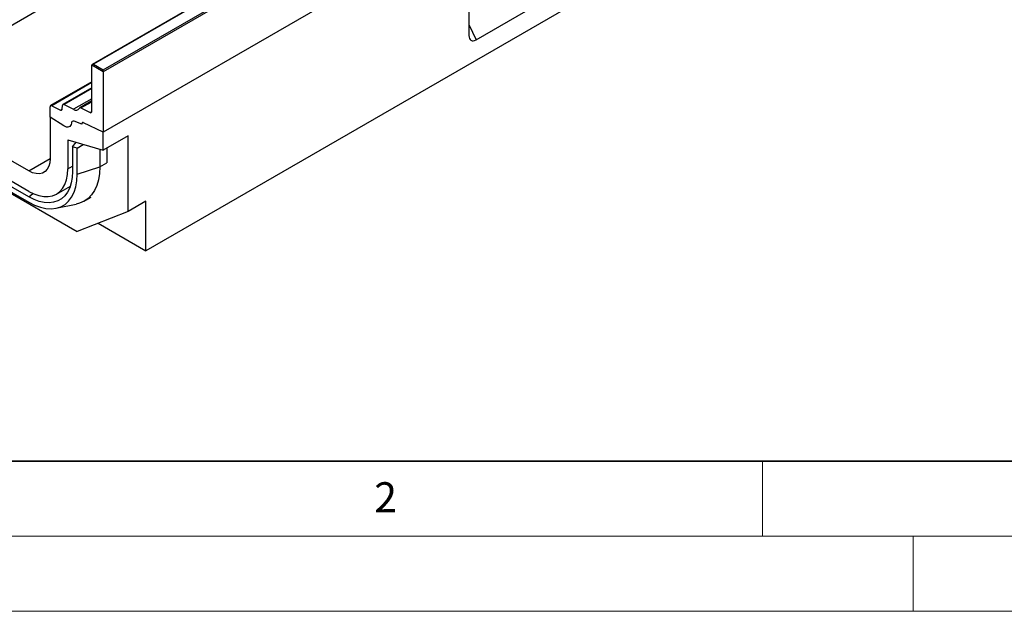
# Model space of a CAD drawing. Units: millimetres. Extents: x 0 to 420, y 0 to 297.
# Drawn here: x 66 to 131, y 0 to 39 of the extents above; entities that cross this region are included whole.
import ezdxf

# ---------------------------------------------------------------- set-up
doc = ezdxf.new("R2010")
doc.units = ezdxf.units.MM
doc.styles.add('SLDTEXTSTYLE0', font='TXT', dxfattribs={"width": 0.605})

msp = doc.modelspace()

# ---------------------------------------------------------------- linework, layer by layer
at = {"color": 7, "linetype": 'Continuous', "lineweight": 25}
for p, q in [((175.1018, 102.5129), (57.2507, 34.4789)), ((189.0082, 99.9285), (71.1571, 31.8945)), ((191.6009, 91.8989), (73.9855, 24.001)), ((71.1571, 36.045), (129.9648, 69.994)), ((130.0827, 69.9259), (71.1571, 35.9089)), ((130.0827, 65.9115), (71.1571, 31.8945)), ((95.9476, 38.0403), (110.3739, 46.3684)), ((79.023, 41.3625), (70.4256, 36.3993)), ((79.0647, 41.3584), (70.5089, 36.4192)), ((95.4744, 41.1457), (95.4744, 38.3135)), ((71.1571, 35.9089), (70.3911, 36.3512)), ((70.3911, 33.2676), (70.3911, 36.3512)), ((70.5089, 36.4192), (71.1571, 36.045)), ((71.1571, 35.9089), (71.1571, 36.045)), ((71.1571, 35.9089), (71.1571, 31.8945)), ((70.3911, 35.2343), (67.6561, 33.6554)), ((70.3911, 34.8315), (68.4806, 33.7286)), ((66.2073, 29.3083), (57.2507, 34.4789)), ((67.6216, 32.8906), (67.6216, 33.5791)), ((67.7322, 33.6511), (68.3106, 33.3581)), ((68.4205, 33.415), (68.4469, 33.6673)), ((68.5568, 33.7243), (69.1821, 33.4074)), ((70.3911, 33.9638), (69.5991, 33.5066)), ((69.6752, 33.5023), (70.2804, 33.1956)), ((66.2073, 27.9474), (57.2507, 33.118)), ((66.2073, 27.5823), (57.2507, 32.7529)), ((68.5454, 32.3014), (67.6216, 32.8906)), ((67.6216, 32.8906), (67.6216, 30.125)), ((57.2507, 32.3935), (66.2073, 27.2229)), ((57.3414, 32.2488), (69.4164, 25.278)), ((69.7429, 32.4229), (69.2305, 32.6144)), ((69.7429, 32.4433), (69.7429, 32.4229)), ((69.7888, 32.5246), (69.7779, 32.5183)), ((71.1571, 31.8945), (69.8505, 32.5168)), ((71.1571, 30.6931), (71.1571, 31.8945)), ((72.807, 31.6456), (71.1571, 30.6931)), ((72.807, 26.6059), (72.807, 31.6456)), ((68.8001, 31.3751), (68.8001, 29.4446)), ((68.8001, 31.3751), (71.1571, 30.6931)), ((69.1158, 30.9075), (69.3482, 31.2165)), ((69.4271, 30.8174), (69.1158, 30.9075)), ((69.1158, 30.9075), (69.1158, 29.2619)), ((69.4271, 30.8174), (69.8295, 31.0772)), ((69.4271, 29.0822), (69.4271, 30.8174)), ((71.3928, 30.8291), (71.3928, 29.8529)), ((70.9214, 30.7613), (70.9214, 29.5803)), ((69.4271, 29.0822), (70.9214, 29.5803)), ((68.0405, 27.7659), (68.9728, 28.3041)), ((69.8856, 27.291), (70.3571, 27.5632)), ((68.0112, 26.8198), (69.3666, 27.096)), ((73.9855, 27.2862), (72.807, 26.6059)), ((73.9855, 24.001), (73.9855, 27.2862)), ((72.807, 26.6059), (69.4164, 25.278)), ((70.8207, 25.828), (73.9855, 24.001))]:
    msp.add_line(p, q, dxfattribs=at)
at = {"color": 8, "linetype": 'Continuous', "lineweight": 25}
for p, q in [((95.4744, 39.0541), (95.9476, 38.0403)), ((70.3911, 35.186), (67.7322, 33.6511)), ((70.3911, 34.7832), (68.5568, 33.7243)), ((70.3911, 34.1053), (69.1821, 33.4074)), ((68.3106, 33.3581), (68.4212, 33.4219)), ((69.6752, 33.5023), (70.3911, 33.9155)), ((70.2804, 33.1956), (70.3908, 33.2594)), ((66.2073, 29.3083), (67.6216, 30.1247)), ((68.8001, 29.4446), (69.1158, 29.6269)), ((70.9214, 29.5803), (71.3928, 29.8524)), ((66.2073, 27.5823), (66.467, 27.8126))]:
    msp.add_line(p, q, dxfattribs=at)
at = {"color": 7, "linetype": 'Continuous', "lineweight": 35}
msp.add_line((20, 10), (415, 10), dxfattribs=at)
at = {"color": 7, "linetype": 'Continuous', "lineweight": 18}
for p, q in [((115, 10), (115, 5)), ((15, 5), (415, 5)), ((125, 5), (125, 0)), ((0, 0), (420, 0))]:
    msp.add_line(p, q, dxfattribs=at)
at = {"color": 7, "linetype": 'Continuous', "lineweight": 25, "flags": 128}
for points in [[(69.0377, 32.4921), (69.0184, 32.4039), (68.9835, 32.3307), (68.9342, 32.2749), (68.8722, 32.2385), (68.7997, 32.2228), (68.7191, 32.2283), (68.6333, 32.2548), (68.5454, 32.3014)], [(69.0377, 32.4921), (69.0184, 32.4039), (68.9835, 32.3307), (68.9342, 32.2749), (68.8722, 32.2385), (68.7997, 32.2228), (68.7191, 32.2283), (68.6333, 32.2548), (68.5454, 32.3014)], [(69.7429, 32.4229), (69.7425, 32.4508), (69.7469, 32.4755), (69.7557, 32.496), (69.7687, 32.5117), (69.7854, 32.5219), (69.8051, 32.5263), (69.8271, 32.5245), (69.8505, 32.5168)], [(69.8505, 32.5168), (69.829, 32.5247), (69.8086, 32.5274), (69.79, 32.525), (69.7738, 32.5174), (69.7606, 32.5049), (69.7509, 32.488), (69.7449, 32.4672), (69.7429, 32.4433)], [(67.6216, 30.125), (67.6001, 29.8538), (67.5363, 29.6157), (67.4321, 29.4178), (67.2907, 29.2663), (67.1164, 29.1656), (66.9144, 29.1189), (66.691, 29.1276), (66.4529, 29.1914), (66.2073, 29.3083)], [(70.9214, 29.5803), (70.8992, 29.136), (70.8327, 28.7229), (70.723, 28.3464), (70.5713, 28.011), (70.3795, 27.721), (70.15, 27.48), (69.8859, 27.2911), (69.5902, 27.1567), (69.3666, 27.096)], [(66.2073, 27.9474), (66.5458, 27.7777), (66.8784, 27.662), (67.1995, 27.6025), (67.5037, 27.6002), (67.7857, 27.6549), (68.0407, 27.766), (68.2643, 27.9313), (68.4527, 28.1482), (68.6027, 28.4128), (68.7117, 28.7207), (68.7779, 29.0667), (68.8001, 29.4446)], [(69.1158, 29.2619), (69.0946, 28.8693), (69.0313, 28.5069), (68.9268, 28.18), (68.7827, 27.8934), (68.601, 27.6512), (68.3844, 27.457), (68.136, 27.3135), (67.8596, 27.223), (67.559, 27.1867), (67.2387, 27.2052), (66.9034, 27.2781), (66.5579, 27.4044), (66.2073, 27.5823)], [(66.2073, 27.2229), (66.5954, 27.0259), (66.9779, 26.8861), (67.3491, 26.8054), (67.7036, 26.785), (68.0364, 26.8252), (68.3424, 26.9254), (68.6174, 27.0841), (68.8571, 27.2991), (69.0583, 27.5672), (69.2179, 27.8846), (69.3335, 28.2464), (69.4036, 28.6476), (69.4271, 29.0822)]]:
    msp.add_lwpolyline(points, dxfattribs=at)
at = {"color": 7, "linetype": 'Continuous', "lineweight": 25}
for centre, radius, start, end in [((67.6922, 33.5915), 0.0717, 56.106395, 189.962411), ((68.3508, 33.4149), 0.0696, 234.668993, 0.148237), ((68.5165, 33.6675), 0.0696, 54.668993, 180.148237), ((69.3433, 33.6327), 0.277, 234.412363, 327.362226), ((69.6349, 33.446), 0.0692, 54.412363, 147.362226), ((70.3204, 33.2552), 0.0717, 236.106395, 9.962411), ((69.1725, 32.4927), 0.1348, 64.501363, 180.260333)]:
    msp.add_arc(centre, radius, start, end, dxfattribs=at)
for centre, major_axis, ratio, start_param, end_param in [((96.0248, 38.7204), (0.4156, 0.7198), 0.5013182, 2.4265291, 3.8565306), ((70.5089, 36.3512), (0.1179, 0), 0.5773815, 1.5707963, 3.1415927)]:
    msp.add_ellipse(centre, major_axis=major_axis, ratio=ratio, start_param=start_param, end_param=end_param, dxfattribs=at)

# ---------------------------------------------------------------- texts
at = {"color": 7, "linetype": 'Continuous', "lineweight": 18, "insert": (89.9334, 8.5904), "char_height": 2, "attachment_point": 2, "style": 'SLDTEXTSTYLE0'}
msp.add_mtext('2', dxfattribs=at)

doc.saveas('drawing.dxf')
